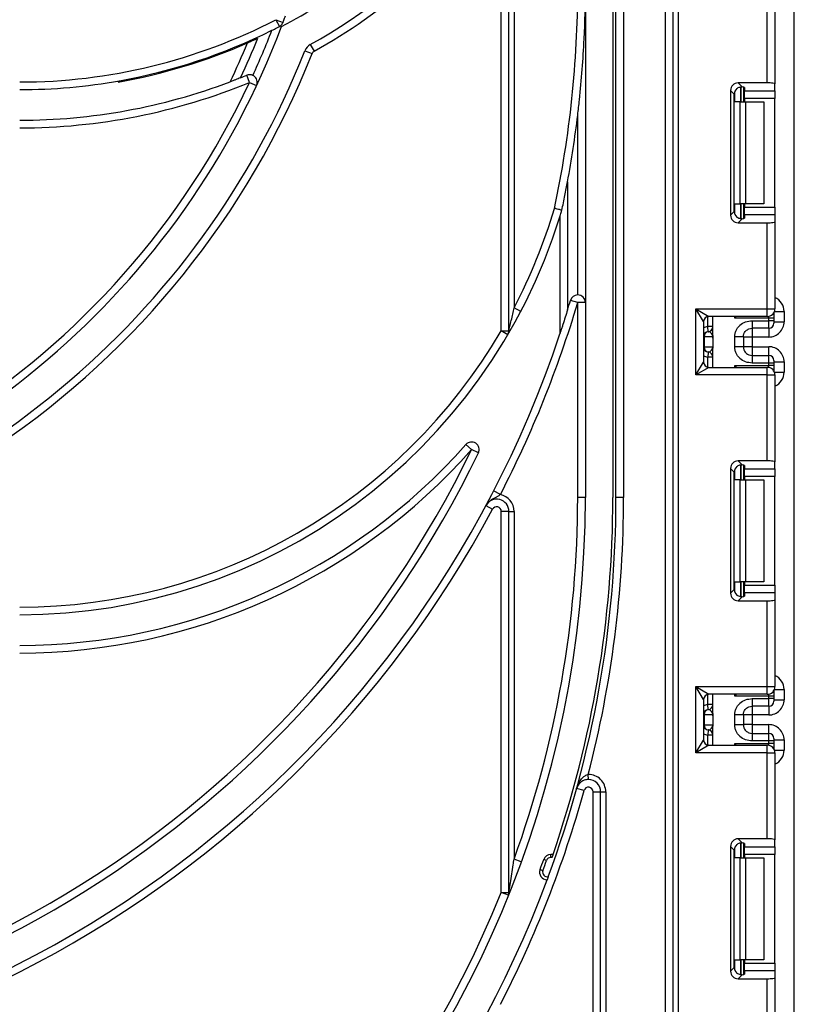
# Model space of a CAD drawing. Units: millimetres. Extents: x 6 to 419, y -29 to 291.
# Drawn here: x 204 to 219, y 211 to 231 of the extents above; entities that cross this region are included whole.
import ezdxf

# ---------------------------------------------------------------- set-up
doc = ezdxf.new("R2010")
doc.units = ezdxf.units.MM

msp = doc.modelspace()

# ---------------------------------------------------------------- linework, layer by layer
at = {"color": 7, "linetype": 'Continuous', "lineweight": 25}
for p, q in [((215.803058, 221.390964), (215.803058, 253.190964)), ((215.953058, 252.640964), (215.953058, 221.390964)), ((216.773058, 195.640964), (216.773058, 252.640964)), ((216.923058, 195.640964), (216.923058, 252.640964)), ((217.023058, 252.640964), (217.023058, 195.640964)), ((219.303058, 136.010964), (219.303058, 249.290964)), ((215.203058, 244.590964), (215.203058, 221.390964)), ((215.743058, 238.290964), (215.743058, 221.390964)), ((213.553058, 224.659238), (213.553058, 233.077868)), ((213.703058, 224.659238), (213.703058, 233.077868)), ((213.803058, 233.077868), (213.803058, 225.110364)), ((218.773058, 229.522863), (218.773058, 231.207631)), ((218.923058, 231.207631), (218.923058, 229.504445)), ((209.130028, 230.763063), (209.270701, 230.710995)), ((209.130028, 230.763063), (209.19889, 230.629804)), ((209.19889, 230.629804), (209.222447, 230.644915)), ((209.805876, 230.274905), (209.878989, 230.14393)), ((209.699717, 230.153711), (209.839179, 230.098482)), ((208.615034, 229.533566), (208.557921, 229.672268)), ((206.064496, 229.565638), (206.036035, 229.540717)), ((208.615034, 229.533566), (208.750822, 229.469834)), ((218.773058, 229.522863), (218.200042, 229.522863)), ((218.200042, 229.522863), (218.279104, 229.4438)), ((218.303058, 229.439963), (218.303058, 229.150964)), ((218.923058, 229.367138), (218.923058, 229.504445)), ((218.05116, 229.373981), (218.05116, 226.927948)), ((218.12483, 229.30031), (218.05116, 229.373981)), ((218.12483, 227.001619), (218.12483, 229.30031)), ((218.323058, 229.430774), (218.323058, 229.367138)), ((218.323058, 229.367138), (218.923058, 229.367138)), ((218.323058, 229.218256), (218.323058, 229.367138)), ((218.923058, 229.367138), (218.923058, 229.218256)), ((218.240926, 229.150964), (218.132642, 229.150964)), ((218.240926, 227.150964), (218.240926, 229.150964)), ((218.240926, 229.150964), (218.346992, 229.150964)), ((218.923058, 229.218256), (218.323058, 229.218256)), ((218.323058, 229.218256), (218.323058, 229.150964)), ((218.346992, 229.150964), (218.346992, 227.150964)), ((218.346992, 229.150964), (218.703058, 229.150964)), ((218.703058, 229.150964), (218.703058, 227.150964)), ((218.923058, 227.083673), (218.923058, 229.218256)), ((215.053058, 225.363586), (215.053058, 228.891464)), ((214.853058, 227.582093), (214.853058, 225.070561)), ((218.132642, 227.150964), (218.240926, 227.150964)), ((218.346992, 227.150964), (218.240926, 227.150964)), ((218.303058, 227.150964), (218.303058, 226.861966)), ((218.323058, 227.150964), (218.323058, 227.083673)), ((218.703058, 227.150964), (218.346992, 227.150964)), ((218.05116, 226.927948), (218.12483, 227.001619)), ((218.323058, 227.083673), (218.923058, 227.083673)), ((218.323058, 226.934791), (218.323058, 227.083673)), ((218.323058, 226.934791), (218.323058, 226.871154)), ((218.923058, 226.934791), (218.323058, 226.934791)), ((218.923058, 227.083673), (218.923058, 226.934791)), ((218.923058, 226.934791), (218.923058, 226.797484)), ((214.703058, 226.897031), (214.703058, 224.602003)), ((218.279104, 226.858129), (218.200042, 226.779066)), ((218.200042, 226.779066), (218.773058, 226.779066)), ((218.773058, 225.094298), (218.773058, 226.779066)), ((218.923058, 226.797484), (218.923058, 225.094298)), ((215.053058, 225.213586), (214.909294, 225.256386)), ((215.203058, 225.213586), (215.053058, 225.213586)), ((215.053058, 221.390964), (215.053058, 225.213586)), ((213.935935, 225.040767), (213.803058, 225.110364)), ((217.373058, 225.094298), (218.773058, 225.094298)), ((217.373058, 223.794298), (217.373058, 225.094298)), ((217.523058, 224.844298), (217.373058, 225.094298)), ((217.373058, 225.094298), (217.623058, 224.944298)), ((218.773058, 225.094298), (218.923058, 225.094298)), ((218.773058, 224.944298), (218.773058, 225.094298)), ((218.903058, 225.019465), (218.903058, 225.010424)), ((218.903058, 225.010424), (218.903058, 224.910439)), ((219.103058, 225.039046), (219.103058, 224.838985)), ((217.523058, 224.844298), (217.523058, 224.044298)), ((218.773058, 224.944298), (217.623058, 224.944298)), ((217.703058, 224.56934), (217.703058, 224.944298)), ((218.803058, 224.910439), (218.132642, 224.910439)), ((218.473058, 224.859529), (218.803058, 224.859529)), ((218.803058, 224.859529), (218.803058, 224.910439)), ((218.903058, 224.910439), (218.803058, 224.910439)), ((218.803058, 224.709551), (218.803058, 224.859529)), ((218.903058, 224.859529), (218.803058, 224.859529)), ((218.903058, 224.910439), (218.903058, 224.859529)), ((218.903058, 224.859529), (218.903058, 224.809536)), ((218.903058, 224.838985), (219.103058, 224.838985)), ((213.68251, 224.583461), (213.553058, 224.659238)), ((213.553058, 224.659238), (213.703058, 224.659238)), ((213.703058, 224.659238), (213.703058, 224.618712)), ((217.613058, 224.643736), (217.603058, 224.743234)), ((217.703058, 224.743234), (217.603058, 224.743234)), ((217.617012, 224.643227), (217.613058, 224.643736)), ((218.803058, 224.709551), (218.473058, 224.709551)), ((217.532548, 224.544237), (217.523058, 224.544237)), ((217.532548, 224.544237), (217.532548, 224.344237)), ((217.701476, 224.544237), (217.532548, 224.544237)), ((217.703058, 224.519134), (217.703058, 224.319134)), ((218.133058, 224.348645), (218.133058, 224.539829)), ((218.303058, 224.539829), (218.303058, 224.348645)), ((218.473058, 224.538939), (218.303058, 224.538939)), ((218.803058, 224.538939), (218.473058, 224.538939)), ((218.473058, 224.538939), (218.473058, 224.349534)), ((217.523058, 224.344237), (217.532548, 224.344237)), ((217.532548, 224.344237), (217.701476, 224.344237)), ((217.613058, 224.244738), (217.603058, 224.145239)), ((217.613058, 224.244738), (217.617012, 224.245247)), ((217.703058, 223.944298), (217.703058, 224.319134)), ((218.473058, 224.349534), (218.303058, 224.349534)), ((218.473058, 224.349534), (218.803058, 224.349534)), ((217.373058, 223.794298), (217.523058, 224.044298)), ((217.703058, 224.145239), (217.603058, 224.145239)), ((218.473058, 224.178922), (218.473058, 224.028945)), ((218.473058, 224.178922), (218.803058, 224.178922)), ((218.803058, 224.028945), (218.473058, 224.028945)), ((218.803058, 224.028945), (218.803058, 224.178922)), ((218.803058, 223.978156), (218.803058, 224.028945)), ((218.903058, 224.028945), (218.803058, 224.028945)), ((218.903058, 224.078937), (218.903058, 224.028945)), ((218.903058, 224.049489), (219.103058, 224.049489)), ((218.903058, 224.028945), (218.903058, 223.978156)), ((219.103058, 224.049489), (219.103058, 223.849549)), ((217.623058, 223.944298), (217.373058, 223.794298)), ((217.623058, 223.944298), (218.773058, 223.944298)), ((218.132642, 223.978156), (218.803058, 223.978156)), ((218.773058, 223.794298), (218.773058, 223.944298)), ((218.903058, 223.978156), (218.803058, 223.978156)), ((218.903058, 223.978156), (218.903058, 223.878171)), ((218.903058, 223.878171), (218.903058, 223.869131)), ((218.773058, 223.794298), (217.373058, 223.794298)), ((218.773058, 222.109529), (218.773058, 223.794298)), ((218.773058, 223.794298), (218.923058, 223.794298)), ((218.923058, 223.794298), (218.923058, 222.091112)), ((212.97005, 222.329734), (212.85781, 222.429243)), ((213.104992, 222.264231), (212.97005, 222.329734)), ((218.773058, 222.109529), (218.200042, 222.109529)), ((218.200042, 222.109529), (218.279104, 222.030467)), ((218.05116, 221.960648), (218.05116, 219.514615)), ((218.12483, 221.886977), (218.05116, 221.960648)), ((218.303058, 222.026629), (218.303058, 221.737631)), ((218.323058, 222.017441), (218.323058, 221.953804)), ((218.323058, 221.953804), (218.923058, 221.953804)), ((218.323058, 221.804922), (218.323058, 221.953804)), ((218.923058, 221.953804), (218.923058, 222.091112)), ((218.923058, 221.953804), (218.923058, 221.804922)), ((218.12483, 219.588285), (218.12483, 221.886977)), ((218.240926, 221.737631), (218.132642, 221.737631)), ((218.240926, 219.737631), (218.240926, 221.737631)), ((218.240926, 221.737631), (218.346992, 221.737631)), ((218.923058, 221.804922), (218.323058, 221.804922)), ((218.323058, 221.804922), (218.323058, 221.737631)), ((218.346992, 221.737631), (218.346992, 219.737631)), ((218.346992, 221.737631), (218.703058, 221.737631)), ((218.703058, 221.737631), (218.703058, 219.737631)), ((218.923058, 219.67034), (218.923058, 221.804922)), ((213.536157, 221.450623), (213.402903, 221.519494)), ((215.203058, 221.390964), (215.053058, 221.390964)), ((215.953058, 221.390964), (215.803058, 221.390964)), ((213.25154, 221.231977), (213.383739, 221.1611)), ((213.703058, 221.118574), (213.553058, 221.118574)), ((213.553058, 213.644998), (213.553058, 221.118574)), ((213.703058, 221.118574), (213.803058, 221.118574)), ((213.703058, 213.644998), (213.703058, 221.118574)), ((213.803058, 221.118574), (213.803058, 214.297834)), ((218.05116, 219.514615), (218.12483, 219.588285)), ((218.132642, 219.737631), (218.240926, 219.737631)), ((218.346992, 219.737631), (218.240926, 219.737631)), ((218.303058, 219.737631), (218.303058, 219.448633)), ((218.323058, 219.737631), (218.323058, 219.67034)), ((218.323058, 219.67034), (218.923058, 219.67034)), ((218.323058, 219.521458), (218.323058, 219.67034)), ((218.703058, 219.737631), (218.346992, 219.737631)), ((218.923058, 219.67034), (218.923058, 219.521458)), ((218.279104, 219.444795), (218.200042, 219.365733)), ((218.323058, 219.521458), (218.323058, 219.457821)), ((218.923058, 219.521458), (218.323058, 219.521458)), ((218.923058, 219.521458), (218.923058, 219.38415)), ((218.200042, 219.365733), (218.773058, 219.365733)), ((218.773058, 217.680964), (218.773058, 219.365733)), ((218.923058, 219.38415), (218.923058, 217.680964)), ((217.373058, 217.680964), (218.773058, 217.680964)), ((217.373058, 216.380964), (217.373058, 217.680964)), ((217.523058, 217.430964), (217.373058, 217.680964)), ((217.373058, 217.680964), (217.623058, 217.530964)), ((218.773058, 217.530964), (218.773058, 217.680964)), ((218.773058, 217.680964), (218.923058, 217.680964)), ((218.773058, 217.530964), (217.623058, 217.530964)), ((217.703058, 217.155976), (217.703058, 217.530964)), ((218.803058, 217.497106), (218.132642, 217.497106)), ((218.803058, 217.446165), (218.803058, 217.497106)), ((218.903058, 217.497106), (218.803058, 217.497106)), ((218.903058, 217.606131), (218.903058, 217.597091)), ((218.903058, 217.597091), (218.903058, 217.497106)), ((218.903058, 217.497106), (218.903058, 217.446165)), ((219.103058, 217.625713), (219.103058, 217.425621)), ((217.523058, 217.430964), (217.523058, 216.630964)), ((217.703058, 217.32987), (217.603058, 217.32987)), ((217.613058, 217.230372), (217.603058, 217.32987)), ((218.473058, 217.446165), (218.803058, 217.446165)), ((218.803058, 217.296188), (218.473058, 217.296188)), ((218.803058, 217.296188), (218.803058, 217.446165)), ((218.903058, 217.446165), (218.803058, 217.446165)), ((218.903058, 217.446165), (218.903058, 217.396172)), ((218.903058, 217.425621), (219.103058, 217.425621)), ((217.532548, 217.130873), (217.523058, 217.130873)), ((217.532548, 217.130873), (217.532548, 216.930873)), ((217.701476, 217.130873), (217.532548, 217.130873)), ((217.617012, 217.229863), (217.613058, 217.230372)), ((217.703058, 217.10577), (217.703058, 216.90577)), ((218.133058, 216.935281), (218.133058, 217.126465)), ((218.303058, 217.126465), (218.303058, 216.935281)), ((218.473058, 217.125576), (218.303058, 217.125576)), ((218.803058, 217.125576), (218.473058, 217.125576)), ((218.473058, 217.125576), (218.473058, 216.93617)), ((217.523058, 216.930873), (217.532548, 216.930873)), ((217.532548, 216.930873), (217.701476, 216.930873)), ((217.703058, 216.530964), (217.703058, 216.90577)), ((218.473058, 216.93617), (218.303058, 216.93617)), ((218.473058, 216.93617), (218.803058, 216.93617)), ((217.613058, 216.831374), (217.603058, 216.731876)), ((217.703058, 216.731876), (217.603058, 216.731876)), ((217.613058, 216.831374), (217.617012, 216.831883)), ((218.473058, 216.765558), (218.473058, 216.615581)), ((218.473058, 216.765558), (218.803058, 216.765558)), ((218.803058, 216.615581), (218.803058, 216.765558)), ((217.373058, 216.380964), (217.523058, 216.630964)), ((217.623058, 216.530964), (217.373058, 216.380964)), ((217.623058, 216.530964), (218.773058, 216.530964)), ((218.132642, 216.564823), (218.803058, 216.564823)), ((218.803058, 216.615581), (218.473058, 216.615581)), ((218.773058, 216.380964), (218.773058, 216.530964)), ((218.803058, 216.564823), (218.803058, 216.615581)), ((218.903058, 216.615581), (218.803058, 216.615581)), ((218.903058, 216.564823), (218.803058, 216.564823)), ((218.903058, 216.665574), (218.903058, 216.615581)), ((218.903058, 216.636125), (219.103058, 216.636125)), ((218.903058, 216.615581), (218.903058, 216.564823)), ((218.903058, 216.564823), (218.903058, 216.464838)), ((219.103058, 216.636125), (219.103058, 216.436216)), ((218.773058, 216.380964), (217.373058, 216.380964)), ((218.773058, 214.696196), (218.773058, 216.380964)), ((218.773058, 216.380964), (218.923058, 216.380964)), ((218.903058, 216.464838), (218.903058, 216.455798)), ((218.923058, 216.380964), (218.923058, 214.677778)), ((215.261434, 215.859824), (215.260758, 215.959822)), ((215.176287, 215.643721), (215.031669, 215.68354)), ((215.353058, 215.619829), (215.503058, 215.619829)), ((215.353058, 195.640964), (215.353058, 215.619829)), ((215.503058, 215.619829), (215.603058, 215.619829)), ((215.503058, 195.640964), (215.503058, 215.619829)), ((215.603058, 215.619829), (215.603058, 195.640964)), ((218.773058, 214.696196), (218.200042, 214.696196)), ((218.200042, 214.696196), (218.279104, 214.617133)), ((218.303058, 214.613296), (218.303058, 214.324298)), ((218.323058, 214.604108), (218.323058, 214.540471)), ((218.923058, 214.540471), (218.923058, 214.677778)), ((214.568141, 214.390964), (214.526312, 214.390964)), ((214.526312, 214.330964), (214.526312, 214.390964)), ((218.05116, 214.547314), (218.05116, 212.101281)), ((218.12483, 214.473643), (218.05116, 214.547314)), ((218.12483, 212.174952), (218.12483, 214.473643)), ((218.323058, 214.540471), (218.923058, 214.540471)), ((218.323058, 214.391589), (218.323058, 214.540471)), ((218.923058, 214.391589), (218.323058, 214.391589)), ((218.323058, 214.391589), (218.323058, 214.324298)), ((218.923058, 214.540471), (218.923058, 214.391589)), ((218.923058, 212.257007), (218.923058, 214.391589)), ((213.944022, 214.246558), (213.803058, 214.297834)), ((214.441459, 214.270964), (214.384891, 214.290964)), ((214.547316, 214.330964), (214.526312, 214.330964)), ((218.240926, 214.324298), (218.132642, 214.324298)), ((218.240926, 212.324298), (218.240926, 214.324298)), ((218.240926, 214.324298), (218.346992, 214.324298)), ((218.346992, 214.324298), (218.346992, 212.324298)), ((218.346992, 214.324298), (218.703058, 214.324298)), ((218.703058, 214.324298), (218.703058, 212.324298)), ((214.369929, 214.071791), (214.313561, 214.09235)), ((213.553058, 213.644998), (213.703058, 213.644998)), ((213.692215, 213.589003), (213.553058, 213.644998)), ((218.132642, 212.324298), (218.240926, 212.324298)), ((218.346992, 212.324298), (218.240926, 212.324298)), ((218.303058, 212.324298), (218.303058, 212.035299)), ((218.323058, 212.324298), (218.323058, 212.257007)), ((218.323058, 212.257007), (218.923058, 212.257007)), ((218.323058, 212.108125), (218.323058, 212.257007)), ((218.703058, 212.324298), (218.346992, 212.324298)), ((218.923058, 212.257007), (218.923058, 212.108125)), ((218.05116, 212.101281), (218.12483, 212.174952)), ((218.323058, 212.108125), (218.323058, 212.044488)), ((218.923058, 212.108125), (218.323058, 212.108125)), ((218.923058, 212.108125), (218.923058, 211.970817)), ((218.279104, 212.031462), (218.200042, 211.952399)), ((218.200042, 211.952399), (218.773058, 211.952399)), ((218.773058, 210.267631), (218.773058, 211.952399)), ((218.923058, 211.970817), (218.923058, 210.267631))]:
    msp.add_line(p, q, dxfattribs=at)
at = {"color": 8, "linetype": 'Continuous', "lineweight": 25}
for p, q in [((218.25285, 229.443694), (218.25285, 229.150964)), ((218.253266, 229.150964), (218.253266, 229.44373)), ((218.132642, 229.150964), (218.132642, 229.348147)), ((218.132642, 226.953782), (218.132642, 227.150964)), ((218.25285, 227.150964), (218.25285, 226.85785)), ((218.253266, 226.857854), (218.253266, 227.150964)), ((218.903058, 225.010424), (218.902702, 225.01885)), ((218.912511, 225.039046), (219.103058, 225.039046)), ((217.603058, 224.743234), (217.603058, 224.942277)), ((218.132642, 224.910439), (218.132642, 224.944298)), ((218.803058, 224.910439), (218.803058, 224.947328)), ((218.473058, 224.709551), (218.473058, 224.538939)), ((218.803058, 224.709551), (218.803058, 224.538939)), ((218.473058, 224.349534), (218.473058, 224.178922)), ((218.803058, 224.178922), (218.803058, 224.349534)), ((217.603058, 223.946318), (217.603058, 224.145239)), ((218.132642, 223.944298), (218.132642, 223.978156)), ((218.803058, 223.941267), (218.803058, 223.978156)), ((218.903058, 223.878171), (218.902702, 223.869746)), ((218.912511, 223.849549), (219.103058, 223.849549)), ((218.132642, 221.737631), (218.132642, 221.934814)), ((218.25285, 222.03036), (218.25285, 221.737631)), ((218.253266, 221.737631), (218.253266, 222.030397)), ((218.132642, 219.540449), (218.132642, 219.737631)), ((218.25285, 219.737631), (218.25285, 219.444517)), ((218.253266, 219.444521), (218.253266, 219.737631)), ((217.603058, 217.32987), (217.603058, 217.528944)), ((218.132642, 217.497106), (218.132642, 217.530964)), ((218.803058, 217.497106), (218.803058, 217.533995)), ((218.903058, 217.597091), (218.902702, 217.605517)), ((218.912511, 217.625713), (219.103058, 217.625713)), ((218.473058, 217.296188), (218.473058, 217.125576)), ((218.803058, 217.296188), (218.803058, 217.125576)), ((218.473058, 216.93617), (218.473058, 216.765558)), ((218.803058, 216.765558), (218.803058, 216.93617)), ((217.603058, 216.532985), (217.603058, 216.731876)), ((218.132642, 216.530964), (218.132642, 216.564823)), ((218.803058, 216.527934), (218.803058, 216.564823)), ((218.903058, 216.464838), (218.902702, 216.456412)), ((218.912511, 216.436216), (219.103058, 216.436216)), ((218.25285, 214.617027), (218.25285, 214.324298)), ((218.253266, 214.324298), (218.253266, 214.617063)), ((218.132642, 214.324298), (218.132642, 214.52148)), ((218.132642, 212.127115), (218.132642, 212.324298)), ((218.25285, 212.324298), (218.25285, 212.031183)), ((218.253266, 212.031188), (218.253266, 212.324298))]:
    msp.add_line(p, q, dxfattribs=at)
at = {"color": 7, "linetype": 'Continuous', "lineweight": 25}
for centre, radius, start, end in [((204.103058, 240.490964), 11.7, 299.1711675, 334.955991), ((204.103058, 240.490964), 11.85, 299.1711675, 321.6208644), ((204.103058, 240.490964), 11.119546, 297.5155635, 306.5873471), ((194.303058, 231.390964), 20.75, 347.9576111, 0), ((194.303058, 236.250964), 15.96, 281.4840712, 339.3755663), ((204.103058, 240.490964), 10.95, 270, 297.3280154), ((204.103058, 240.490964), 11.1, 280.1779601, 296.4738786), ((194.303058, 236.250964), 15.61, 334.8742919, 337.989294), ((194.303058, 236.250964), 15.81, 335.4003564, 338.8826011), ((204.103058, 240.490964), 11.119546, 280.0109255, 293.7215226), ((194.303058, 236.250964), 15.46, 334.2888645, 337.4045463), ((209.922857, 230.065345), 0.24, 119.1711675, 158.3958657), ((194.303058, 236.250964), 16.71, 201.6041343, 338.3958657), ((194.303058, 236.250964), 16.56, 281.0626298, 338.3958657), ((209.922857, 230.065345), 0.09, 119.1711675, 158.3958657), ((204.103058, 240.490964), 11.7, 291.7364736, 292.3806113), ((208.615034, 229.533566), 0.15, 65.1285538, 112.3806113), ((194.303058, 236.250964), 15.81, 205.1432489, 334.8567511), ((204.103058, 240.490964), 11.1, 270, 280.1779601), ((204.103058, 240.490964), 11.7, 270, 290.6669801), ((204.103058, 240.490964), 11.85, 270, 292.3806113), ((194.303058, 231.390964), 20.9, 349.4995853, 353.1313687), ((204.103058, 230.190964), 10.95, 332.3556563, 343.3951149), ((204.103058, 230.190964), 11.1, 270, 342.7374476), ((194.303058, 231.390964), 21.65, 196.5785299, 331.8025821), ((194.303058, 231.390964), 21.65, 332.6684911, 343.4214701), ((194.303058, 231.390964), 21.5, 342.9040805, 343.4214701), ((215.053058, 225.213586), 0.15, 90, 163.4214701), ((215.053058, 225.213586), 0.15, 0, 90), ((218.773058, 225.094298), 0.15, 270, 0), ((217.623058, 224.844298), 0.1, 90, 180), ((218.803066, 224.809544), 0.099992, 269.9956368, 359.9956361), ((204.103058, 230.190964), 10.95, 270, 329.6566637), ((213.553058, 224.659238), 0.15, 329.6566637, 0), ((217.623058, 224.544237), 0.1, 95.7391705, 180), ((217.63204, 224.544874), 0.099494, 98.6874337, 180.3668574), ((217.603058, 224.743234), 0.1, 275.7391705, 0), ((217.60308, 224.742229), 0.099978, 278.0105824, 359.9924858), ((194.303058, 231.390964), 21.5, 198.407042, 341.592958), ((217.623058, 224.344237), 0.1, 180, 264.2608295), ((217.63204, 224.3436), 0.099494, 179.6331426, 261.3125663), ((217.603058, 224.145239), 0.1, 0, 84.2608295), ((217.60308, 224.146244), 0.099978, 0.0075142, 81.9894176), ((217.623058, 224.044298), 0.1, 180, 270), ((218.803066, 224.07893), 0.099992, 0.0043639, 90.0043632), ((218.773058, 223.794298), 0.15, 0, 90), ((212.97005, 222.329734), 0.15, 334.1073859, 138.4406877), ((194.303058, 231.390964), 20.75, 205.8926141, 334.1073859), ((204.103058, 230.190964), 11.7, 270, 318.4406877), ((204.103058, 230.190964), 11.85, 270, 318.4406877), ((194.303058, 231.390964), 20.9, 205.8926141, 334.1073859), ((194.303058, 221.390964), 20.9, 180, 0), ((194.303058, 221.390964), 20.75, 180, 338.0807434), ((213.463058, 221.118574), 0.24, 0, 151.8025821), ((213.463058, 221.118574), 0.34, 0, 77.5845646), ((194.303058, 221.390964), 20.75, 340.011129, 0), ((194.303058, 221.390964), 21.5, 339.7614494, 0), ((194.303058, 221.390964), 21.44, 340.9439755, 0), ((194.303058, 221.390964), 21.65, 345.4715264, 0), ((213.463058, 221.118574), 0.09, 0, 151.8025821), ((218.773058, 217.680964), 0.15, 270, 0), ((217.623058, 217.430964), 0.1, 90, 180), ((217.603058, 217.32987), 0.1, 275.7391705, 0), ((217.60308, 217.328866), 0.099978, 278.0105824, 359.9924858), ((218.803066, 217.39618), 0.099992, 269.9956368, 359.9956361), ((217.623058, 217.130873), 0.1, 95.7391705, 180), ((217.63204, 217.13151), 0.099494, 98.6874337, 180.3668574), ((217.623058, 216.930873), 0.1, 180, 264.2608295), ((217.63204, 216.930236), 0.099494, 179.6331426, 261.3125663), ((217.603058, 216.731876), 0.1, 0, 84.2608295), ((217.60308, 216.73288), 0.099978, 0.0075142, 81.9894176), ((218.803066, 216.665566), 0.099992, 0.0043639, 90.0043632), ((217.623058, 216.630964), 0.1, 180, 270), ((218.773058, 216.380964), 0.15, 0, 90), ((215.263058, 215.619829), 0.34, 0, 90.3875999), ((215.263058, 215.619829), 0.24, 0, 90.3875999), ((194.303058, 221.390964), 21.65, 195.6242848, 331.8025821), ((194.303058, 221.390964), 21.65, 332.6684911, 344.6056174), ((215.263058, 215.619829), 0.09, 0, 164.6056174), ((214.526312, 214.240964), 0.15, 90, 160.5287794), ((194.303058, 221.390964), 21.3, 339.9611061, 340.5287794), ((194.303058, 221.390964), 21.36, 339.9611061, 340.5287794), ((214.526312, 214.240964), 0.09, 90, 160.5287794), ((214.45448, 214.040951), 0.15, 159.9611061, 269.2435588), ((214.45448, 214.040951), 0.09, 159.9611061, 283.6102083), ((194.303058, 221.390964), 21.5, 200.4162101, 339.5837899), ((213.553058, 213.644998), 0.15, 338.0807434, 0)]:
    msp.add_arc(centre, radius, start, end, dxfattribs=at)
at = {"color": 8, "linetype": 'Continuous', "lineweight": 25}
for centre, start, end in [((217.623058, 224.544237), 95.7391705, 120), ((217.623058, 224.344237), 240, 264.2608295), ((217.623058, 217.130873), 95.7391705, 120), ((217.623058, 216.930873), 240, 264.2608295)]:
    msp.add_arc(centre, 0.2, start, end, dxfattribs=at)
at = {"color": 7, "linetype": 'Continuous', "lineweight": 25}
for centre, major_axis, ratio, start_param, end_param in [((218.202286, 229.371736), (0.107653, -0.107653), 0.985256536, 2.363620832, 3.919564476), ((218.173058, 229.430774), (0.15, 0), 0.122784561, 0, 0.785584382), ((218.773058, 229.504445), (0.15, 0), 0.122784561, 0, 1.570796327), ((218.275957, 229.298066), (0.107653, -0.107653), 0.985256536, 3.097730129, 3.919564476), ((218.202286, 226.930192), (0.107653, 0.107653), 0.985256536, 2.363620832, 3.919564476), ((218.275957, 227.003863), (0.107653, 0.107653), 0.985256536, 2.363620832, 3.185455178), ((218.173058, 226.871154), (0.15, 0), 0.122784561, 5.497600925, 6.283185307), ((218.773058, 226.797484), (0.15, 0), 0.122784561, 4.71238898, 6.283185307), ((218.803058, 224.838985), (0, -0.300046), 0.999847695, 0, 1.570796327), ((217.603058, 224.544237), (0, 0.1), 0.984183324, 4.71238898, 6.140921669), ((217.603058, 224.344237), (0, 0.1), 0.984183324, 3.283856291, 4.71238898), ((218.803058, 224.049489), (0, -0.300046), 0.999847695, 1.570796327, 3.141592654), ((218.202286, 221.958403), (0.107653, -0.107653), 0.985256536, 2.363620832, 3.919564476), ((218.773058, 222.091112), (0.15, 0), 0.122784561, 0, 1.570796327), ((218.275957, 221.884732), (0.107653, -0.107653), 0.985256536, 3.097730129, 3.919564476), ((218.173058, 222.017441), (0.15, 0), 0.122784561, 0, 0.785584382), ((218.275957, 219.59053), (0.107653, 0.107653), 0.985256536, 2.363620832, 3.185455178), ((218.202286, 219.516859), (0.107653, 0.107653), 0.985256536, 2.363620832, 3.919564476), ((218.173058, 219.457821), (0.15, 0), 0.122784561, 5.497600925, 6.283185307), ((218.773058, 219.38415), (0.15, 0), 0.122784561, 4.71238898, 6.283185307), ((218.803058, 217.425621), (0, -0.300046), 0.999847695, 0, 1.570796327), ((217.603058, 217.130873), (0, 0.1), 0.984183324, 4.71238898, 6.140921669), ((217.603058, 216.930873), (0, 0.1), 0.984183324, 3.283856291, 4.71238898), ((218.803058, 216.636125), (0, -0.300046), 0.999847695, 1.570796327, 3.141592654), ((218.202286, 214.54507), (0.107653, -0.107653), 0.985256536, 2.363620832, 3.919564476), ((218.275957, 214.471399), (0.107653, -0.107653), 0.985256536, 3.097730129, 3.919564476), ((218.173058, 214.604108), (0.15, 0), 0.122784561, 0, 0.785584382), ((218.773058, 214.677778), (0.15, 0), 0.122784561, 0, 1.570796327), ((218.202286, 212.103526), (0.107653, 0.107653), 0.985256536, 2.363620832, 3.919564476), ((218.275957, 212.177197), (0.107653, 0.107653), 0.985256536, 2.363620832, 3.185455178), ((218.173058, 212.044488), (0.15, 0), 0.122784561, 5.497600925, 6.283185307), ((218.773058, 211.970817), (0.15, 0), 0.122784561, 4.71238898, 6.283185307)]:
    msp.add_ellipse(centre, major_axis=major_axis, ratio=ratio, start_param=start_param, end_param=end_param, dxfattribs=at)
at = {"color": 8, "linetype": 'Continuous', "lineweight": 25}
for centre, start_param, end_param in [((218.803058, 225.039046), 1.570796327, 2.730075808), ((218.803058, 223.849549), 0.411516846, 1.570796327), ((218.803058, 217.625713), 1.570796327, 2.730075808), ((218.803058, 216.436216), 0.411516846, 1.570796327)]:
    msp.add_ellipse(centre, major_axis=(0, -0.300046), ratio=0.999847695, start_param=start_param, end_param=end_param, dxfattribs=at)
at = {"color": 7, "linetype": 'Continuous', "lineweight": 25}
for points, knots in [([(215.053058, 228.891464), (215.064571, 228.990812), (215.122169, 229.487843), (215.184756, 230.317331), (215.202989, 231.05145), (215.203057, 231.38667), (215.203058, 231.390964)], [0, 0, 0, 0, 0.11952031, 0.597953015, 0.994848997, 1, 1, 1, 1]), ([(209.270701, 230.710995), (209.280783, 230.738342), (209.296177, 230.780098), (209.312334, 230.824819), (209.31791, 230.840251)], [0, 0, 0, 0, 0.654913392, 1, 1, 1, 1]), ([(209.051324, 230.554936), (209.083979, 230.571312), (209.136912, 230.597858), (209.181724, 230.620955), (209.19889, 230.629804)], [0, 0, 0, 0, 0.6169124619, 1, 1, 1, 1]), ([(209.222447, 230.644915), (209.222836, 230.645222), (209.234199, 230.654175), (209.253809, 230.674407), (209.264954, 230.698546), (209.270701, 230.710995)], [0, 0, 0, 0, 0.016906773, 0.492977566, 1, 1, 1, 1]), ([(208.576359, 230.310891), (208.577738, 230.311497), (208.58049, 230.312705), (208.602841, 230.322552), (208.643799, 230.340743), (208.704798, 230.368175), (208.752136, 230.389979), (208.775305, 230.400651)], [0, 0, 0, 0, 0.135447971, 0.270221553, 0.462971277, 0.737160195, 1, 1, 1, 1]), ([(208.750822, 229.469834), (208.750932, 229.47007), (208.758167, 229.485555), (208.767704, 229.520322), (208.763256, 229.572861), (208.741709, 229.6175), (208.713168, 229.64987), (208.689822, 229.663049), (208.678122, 229.669654)], [0, 0, 0, 0, 0.00384939, 0.253024721, 0.524690659, 0.720972938, 0.860156054, 1, 1, 1, 1]), ([(208.436014, 229.622869), (208.403633, 229.610057), (208.350002, 229.588836), (208.287464, 229.564785), (208.252274, 229.551391), (208.23496, 229.544851), (208.233164, 229.544174), (208.232405, 229.543888)], [0, 0, 0, 0, 0.357147057, 0.591503132, 0.764693544, 0.900628919, 1, 1, 1, 1]), ([(218.173058, 229.410266), (218.182716, 229.417785), (218.202062, 229.432845), (218.235735, 229.443467), (218.261711, 229.445464), (218.274647, 229.444227), (218.279104, 229.4438)], [0, 0, 0, 0, 0.288958785, 0.578796484, 0.854867544, 1, 1, 1, 1]), ([(214.741877, 227.024652), (214.76228, 227.121833), (214.800969, 227.306108), (214.83634, 227.493518), (214.853058, 227.582093)], [0, 0, 0, 0, 0.527368048, 1, 1, 1, 1]), ([(214.741877, 227.024652), (214.740271, 227.025062), (214.737059, 227.025882), (214.71201, 227.032275), (214.675142, 227.041685), (214.635414, 227.051827), (214.60843, 227.058717), (214.597678, 227.061462), (214.596423, 227.061782)], [0, 0, 0, 0, 0.214465151, 0.42892772, 0.643465015, 0.858160944, 0.983450306, 1, 1, 1, 1]), ([(214.703058, 226.897031), (214.703269, 226.897708), (214.70374, 226.899225), (214.708111, 226.913319), (214.72031, 226.952844), (214.732822, 226.994502), (214.741877, 227.024652)], [0, 0, 0, 0, 0.099211857, 0.222263031, 0.437119644, 1, 1, 1, 1]), ([(218.279104, 226.858129), (218.269278, 226.857444), (218.249575, 226.856071), (218.214316, 226.864218), (218.188537, 226.87831), (218.176304, 226.888862), (218.173058, 226.891663)], [0, 0, 0, 0, 0.306769517, 0.615119103, 0.897857367, 1, 1, 1, 1]), ([(213.703058, 224.659238), (213.703154, 224.659649), (213.703348, 224.660475), (213.705528, 224.669792), (213.711959, 224.697362), (213.727482, 224.764559), (213.750347, 224.865756), (213.777282, 224.988405), (213.794556, 225.070137), (213.803058, 225.110364)], [0, 0, 0, 0, 0.019778405, 0.039780139, 0.10312254, 0.226436474, 0.487300571, 0.747656489, 1, 1, 1, 1]), ([(214.853058, 225.070561), (214.822964, 224.974027), (214.785602, 224.854184), (214.740637, 224.715871), (214.72306, 224.662348), (214.711087, 224.626165), (214.705459, 224.609217), (214.703247, 224.602571), (214.703103, 224.602139), (214.703058, 224.602003)], [0, 0, 0, 0, 0.55804834, 0.692801971, 0.836938556, 0.894170434, 0.951874168, 0.984902712, 1, 1, 1, 1]), ([(218.163758, 224.944298), (218.15373, 224.933368), (218.143422, 224.922131), (218.132928, 224.910749), (218.132642, 224.910439)], [0, 0, 0, 0, 0.972761081, 1, 1, 1, 1]), ([(218.133058, 224.539829), (218.134242, 224.561901), (218.136562, 224.605142), (218.157018, 224.66696), (218.190273, 224.723081), (218.249244, 224.786183), (218.343059, 224.847495), (218.429519, 224.855498), (218.473058, 224.859529)], [0, 0, 0, 0, 0.127691908, 0.250153501, 0.37329111, 0.502918693, 0.749683713, 1, 1, 1, 1]), ([(218.303058, 224.539829), (218.30506, 224.559876), (218.30821, 224.591421), (218.328129, 224.6308), (218.350839, 224.660001), (218.380106, 224.683493), (218.420674, 224.704289), (218.452864, 224.707523), (218.473058, 224.709551)], [0, 0, 0, 0, 0.224089739, 0.352604382, 0.491953964, 0.640034579, 0.774184727, 1, 1, 1, 1]), ([(217.703058, 224.519134), (217.703057, 224.519614), (217.70305, 224.524169), (217.702841, 224.532053), (217.70218, 224.539649), (217.701666, 224.54314), (217.701513, 224.544024), (217.701476, 224.544237)], [0, 0, 0, 0, 0.052873186, 0.501642397, 0.863973126, 0.967172032, 1, 1, 1, 1]), ([(217.701476, 224.344237), (217.701513, 224.344024), (217.70201, 224.341154), (217.702863, 224.333055), (217.702987, 224.324222), (217.703058, 224.319134)], [0, 0, 0, 0, 0.032907154, 0.442949029, 1, 1, 1, 1]), ([(218.473058, 224.028945), (218.429539, 224.032981), (218.343084, 224.040997), (218.249272, 224.102282), (218.190267, 224.165356), (218.157013, 224.221469), (218.13656, 224.283302), (218.134242, 224.32656), (218.133058, 224.348645)], [0, 0, 0, 0, 0.250211757, 0.497063764, 0.626636252, 0.749751869, 0.872235887, 1, 1, 1, 1]), ([(218.303058, 224.348645), (218.30506, 224.328598), (218.30821, 224.297053), (218.328129, 224.257674), (218.350839, 224.228472), (218.380106, 224.20498), (218.420674, 224.184185), (218.452864, 224.180951), (218.473058, 224.178922)], [0, 0, 0, 0, 0.224088514, 0.352603463, 0.491953961, 0.640035897, 0.774186484, 1, 1, 1, 1]), ([(218.132642, 223.978156), (218.132928, 223.977846), (218.143422, 223.966464), (218.15373, 223.955228), (218.163758, 223.944298)], [0, 0, 0, 0, 0.027238919, 1, 1, 1, 1]), ([(218.173058, 221.996933), (218.182716, 222.004451), (218.202062, 222.019511), (218.235735, 222.030134), (218.261711, 222.032131), (218.274647, 222.030893), (218.279104, 222.030467)], [0, 0, 0, 0, 0.2889587848, 0.5787964844, 0.8548675438, 1, 1, 1, 1]), ([(213.536157, 221.450623), (213.525404, 221.441135), (213.50032, 221.419004), (213.438422, 221.385712), (213.365362, 221.353868), (213.305791, 221.305808), (213.27305, 221.267597), (213.258362, 221.244652), (213.251764, 221.232393), (213.25154, 221.231977)], [0, 0, 0, 0, 0.11340888, 0.264523874, 0.585260606, 0.77831704, 0.886247571, 0.99613582, 1, 1, 1, 1]), ([(218.279104, 219.444795), (218.269278, 219.444111), (218.249575, 219.442737), (218.214316, 219.450884), (218.188537, 219.464976), (218.176304, 219.475529), (218.173058, 219.478329)], [0, 0, 0, 0, 0.306769517, 0.615119103, 0.897857367, 1, 1, 1, 1]), ([(218.163758, 217.530964), (218.15373, 217.520034), (218.143422, 217.508798), (218.132928, 217.497416), (218.132642, 217.497106)], [0, 0, 0, 0, 0.972761081, 1, 1, 1, 1]), ([(218.133058, 217.126465), (218.134242, 217.148537), (218.136562, 217.191778), (218.157018, 217.253596), (218.190273, 217.309717), (218.249244, 217.372819), (218.343059, 217.434131), (218.429519, 217.442135), (218.473058, 217.446165)], [0, 0, 0, 0, 0.127691908, 0.250153501, 0.37329111, 0.502918693, 0.749683713, 1, 1, 1, 1]), ([(218.303058, 217.126465), (218.30506, 217.146512), (218.30821, 217.178057), (218.328129, 217.217436), (218.350839, 217.246638), (218.380106, 217.27013), (218.420674, 217.290925), (218.452864, 217.294159), (218.473058, 217.296188)], [0, 0, 0, 0, 0.224089739, 0.352604382, 0.491953964, 0.640034579, 0.774184727, 1, 1, 1, 1]), ([(217.703058, 217.10577), (217.703057, 217.10625), (217.70305, 217.110805), (217.702841, 217.118689), (217.70218, 217.126285), (217.701666, 217.129777), (217.701513, 217.13066), (217.701476, 217.130873)], [0, 0, 0, 0, 0.052873186, 0.501642397, 0.863973126, 0.967172032, 1, 1, 1, 1]), ([(217.701476, 216.930873), (217.701513, 216.93066), (217.70201, 216.92779), (217.702863, 216.919691), (217.702987, 216.910858), (217.703058, 216.90577)], [0, 0, 0, 0, 0.032907154, 0.442949029, 1, 1, 1, 1]), ([(218.473058, 216.615581), (218.429539, 216.619617), (218.343084, 216.627634), (218.249272, 216.688918), (218.190267, 216.751993), (218.157013, 216.808106), (218.13656, 216.869939), (218.134242, 216.913196), (218.133058, 216.935281)], [0, 0, 0, 0, 0.250211757, 0.497063764, 0.626636252, 0.749751869, 0.872235887, 1, 1, 1, 1]), ([(218.303058, 216.935281), (218.30506, 216.915234), (218.30821, 216.883689), (218.328129, 216.84431), (218.350839, 216.815108), (218.380106, 216.791616), (218.420674, 216.770821), (218.452864, 216.767587), (218.473058, 216.765558)], [0, 0, 0, 0, 0.224088514, 0.352603463, 0.491953961, 0.640035897, 0.774186484, 1, 1, 1, 1]), ([(218.132642, 216.564823), (218.132928, 216.564513), (218.143422, 216.553131), (218.15373, 216.541895), (218.163758, 216.530964)], [0, 0, 0, 0, 0.027238919, 1, 1, 1, 1]), ([(215.031669, 215.68354), (215.031799, 215.684012), (215.034788, 215.694833), (215.051202, 215.747927), (215.088047, 215.826969), (215.149491, 215.901125), (215.205743, 215.944117), (215.243, 215.954752), (215.260758, 215.959822)], [0, 0, 0, 0, 0.004066051, 0.093157689, 0.461266365, 0.716230283, 0.864745592, 1, 1, 1, 1]), ([(215.261434, 215.859824), (215.246049, 215.858895), (215.226325, 215.857705), (215.189479, 215.849208), (215.140863, 215.830271), (215.079251, 215.782251), (215.046172, 215.72854), (215.033852, 215.69143), (215.031749, 215.683829), (215.031669, 215.68354)], [0, 0, 0, 0, 0.112409859, 0.144110871, 0.294354968, 0.546836832, 0.908511041, 0.996528459, 1, 1, 1, 1]), ([(218.173058, 214.583599), (218.182716, 214.591118), (218.202062, 214.606178), (218.235735, 214.616801), (218.261711, 214.618798), (218.274647, 214.61756), (218.279104, 214.617133)], [0, 0, 0, 0, 0.288958785, 0.578796484, 0.854867544, 1, 1, 1, 1]), ([(214.568141, 214.390964), (214.56793, 214.390351), (214.567506, 214.389126), (214.564225, 214.379634), (214.55934, 214.365531), (214.553433, 214.348518), (214.549232, 214.336461), (214.547316, 214.330964)], [0, 0, 0, 0, 0.200042583, 0.399918216, 0.604459245, 0.819679028, 1, 1, 1, 1]), ([(213.703058, 213.644998), (213.703068, 213.645058), (213.703103, 213.645279), (213.703548, 213.648045), (213.704936, 213.65667), (213.710469, 213.691133), (213.720135, 213.751785), (213.746899, 213.921839), (213.774709, 214.104064), (213.797582, 214.260403), (213.803058, 214.297834)], [0, 0, 0, 0, 0.004501185, 0.016477059, 0.027226036, 0.062447379, 0.191737001, 0.304206452, 0.833412386, 1, 1, 1, 1]), ([(214.475658, 213.953479), (214.473023, 213.946339), (214.467839, 213.93229), (214.460736, 213.913122), (214.455476, 213.898962), (214.452845, 213.891893), (214.452595, 213.89122), (214.4525, 213.890964)], [0, 0, 0, 0, 0.228420641, 0.449437796, 0.671144997, 0.875273091, 1, 1, 1, 1]), ([(218.279104, 212.031462), (218.269278, 212.030777), (218.249575, 212.029404), (218.214316, 212.037551), (218.188537, 212.051643), (218.176304, 212.062196), (218.173058, 212.064996)], [0, 0, 0, 0, 0.306769517, 0.615119103, 0.897857367, 1, 1, 1, 1])]:
    msp.add_open_spline(points, degree=3, knots=knots, dxfattribs=at)
for points in [[(218.473058, 224.859529), (218.473058, 224.839654), (218.473058, 224.799906), (218.473058, 224.749978), (218.473058, 224.715428), (218.473058, 224.71151), (218.473058, 224.709551)], [(217.703058, 224.56934), (217.702858, 224.560972), (217.702459, 224.544237), (217.702858, 224.527501), (217.703058, 224.519134)], [(218.303058, 224.539829), (218.300503, 224.539829), (218.295392, 224.539829), (218.25608, 224.539829), (218.199887, 224.539829), (218.155334, 224.539829), (218.133058, 224.539829)], [(218.303058, 224.348645), (218.300503, 224.348645), (218.295392, 224.348645), (218.25608, 224.348645), (218.199887, 224.348645), (218.155334, 224.348645), (218.133058, 224.348645)], [(218.473058, 217.446165), (218.473058, 217.426291), (218.473058, 217.386542), (218.473058, 217.336614), (218.473058, 217.302065), (218.473058, 217.298147), (218.473058, 217.296188)], [(217.703058, 217.155976), (217.702858, 217.147608), (217.702459, 217.130873), (217.702858, 217.114138), (217.703058, 217.10577)], [(218.303058, 217.126465), (218.300503, 217.126465), (218.295392, 217.126465), (218.25608, 217.126465), (218.199887, 217.126465), (218.155334, 217.126465), (218.133058, 217.126465)], [(218.303058, 216.935281), (218.300503, 216.935281), (218.295392, 216.935281), (218.25608, 216.935281), (218.199887, 216.935281), (218.155334, 216.935281), (218.133058, 216.935281)]]:
    msp.add_open_spline(points, degree=3, dxfattribs=at)

doc.saveas('drawing.dxf')
